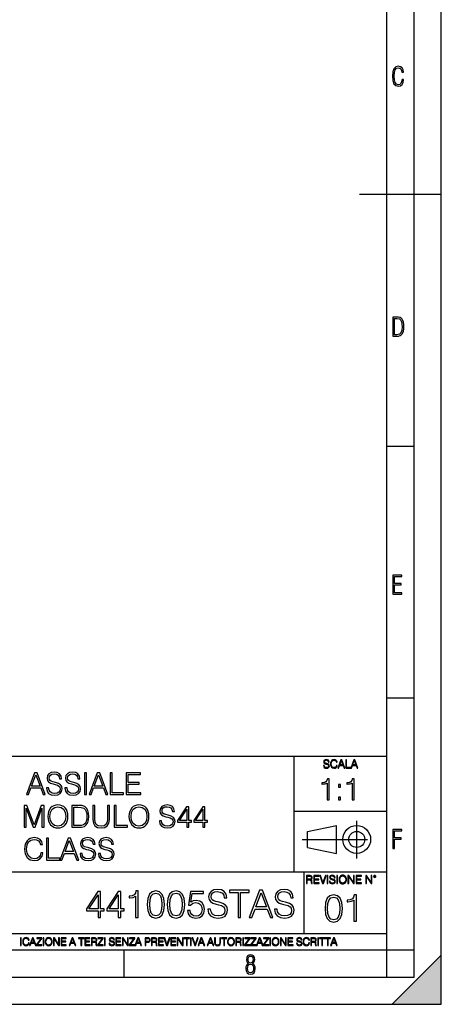
# Model space of a CAD drawing. Extents: x 0 to 420, y 0 to 297.
# Drawn here: x 343 to 420, y 0 to 180 of the extents above; entities that cross this region are included whole.
import ezdxf

# ---------------------------------------------------------------- set-up
doc = ezdxf.new("R2010")
doc.units = 0
doc.linetypes.add('DASHDOT', pattern=[18.5, 12, -3, 0.5, -3])
doc.layers.get('0').update_dxf_attribs({"linetype": 'CONTINUOUS'})

msp = doc.modelspace()

# ---------------------------------------------------------------- linework, layer by layer
at = {"color": 7}
for p, q in [((420, 0), (420, 297)), ((420, 0), (420, 297)), ((415, 4.99976), (415, 292)), ((410, 9.99976), (410, 287)), ((405, 148.5), (420, 148.5)), ((410, 102.333), (415, 102.333)), ((410, 56.166401), (415, 56.166401)), ((234.999802, 45.500252), (410, 45.500252)), ((393, 24.300249), (393, 45.500252)), ((393, 35.384029), (410, 35.384029)), ((395.458008, 31.689131), (400.769989, 32.769131)), ((400.769989, 27.67433), (400.769989, 32.769131)), ((395.458008, 28.75433), (395.458008, 31.689131)), ((395.458008, 28.75433), (400.769989, 27.67433)), ((254.999802, 24.300249), (410, 24.300249)), ((394.799988, 24.300249), (394.799988, 13.00025)), ((234.999802, 13.00025), (410, 13.00025)), ((25.000401, 9.99976), (410, 9.99976)), ((234.999802, 10.00025), (410, 10.00025)), ((361.875, 4.99976), (361.875, 9.99976)), ((410, 9.99976), (415, 9.99976)), ((410, 4.99976), (410, 9.99976)), ((411, 0), (420, 9)), ((420, 0), (420, 9)), ((267.5, 4.99976), (415, 4.99976)), ((0, 0), (420, 0)), ((0, 0), (420, 0)), ((411, 0), (420, 0))]:
    msp.add_line(p, q, dxfattribs=at)
at = {"color": 7, "linetype": 'DASHDOT'}
for p, q in [((404.497986, 26.70113), (404.497986, 33.66103)), ((394.484009, 30.221729), (408.020996, 30.221729))]:
    msp.add_line(p, q, dxfattribs=at)
at = {"color": 7}
for points in [[(413.098236, 169.552216), (412.802246, 169.552216), (412.727081, 169.129395), (412.586151, 168.82402), (412.374725, 168.640808), (412.106934, 168.579727), (411.778076, 168.673691), (411.552582, 168.964966), (411.421051, 169.448853), (411.378754, 170.130066), (411.421051, 170.80658), (411.552582, 171.290466), (411.778076, 171.581741), (412.106934, 171.680405), (412.370026, 171.624023), (412.576752, 171.468994), (412.712982, 171.210602), (412.774048, 170.862946), (413.074738, 170.862946), (412.994873, 171.323349), (412.802246, 171.661606), (412.496887, 171.873016), (412.106934, 171.948181), (411.637146, 171.835434), (411.317688, 171.497177), (411.129761, 170.928726), (411.073395, 170.130066), (411.129761, 169.322006), (411.317688, 168.753555), (411.637146, 168.415298), (412.106934, 168.307251), (412.501587, 168.382416), (412.802246, 168.61731), (412.999573, 169.007248)], [(411.109863, 122.479729), (411.838043, 122.479729), (412.166901, 122.49852), (412.439392, 122.573685), (412.660187, 122.695839), (412.834015, 122.879059), (412.960876, 123.118652), (413.05014, 123.419327), (413.101807, 123.790466), (413.120605, 124.232079), (413.101807, 124.668991), (413.05014, 125.040131), (412.965576, 125.340805), (412.834015, 125.580399), (412.660187, 125.758926), (412.439392, 125.881073), (412.162201, 125.956238), (411.838043, 125.979729), (411.109863, 125.979729)], [(411.401154, 122.742813), (411.401154, 125.721336), (411.819275, 125.721336), (412.307861, 125.641472), (412.608521, 125.387779), (412.75885, 124.927383), (412.791748, 124.607918), (412.805847, 124.227379), (412.75885, 123.527382), (412.608521, 123.066978), (412.307861, 122.817986), (411.819275, 122.742813)], [(411.14386, 75.172127), (412.75058, 75.172127), (412.75058, 75.444611), (411.43515, 75.444611), (411.43515, 76.868103), (412.619019, 76.868103), (412.619019, 77.135887), (411.43515, 77.135887), (411.43515, 78.399643), (412.75058, 78.399643), (412.75058, 78.672127), (411.14386, 78.672127)], [(398.408203, 43.764439), (398.408203, 43.754005), (398.443665, 43.545383), (398.552155, 43.393089), (398.727417, 43.301292), (398.967316, 43.267914), (399.18219, 43.29921), (399.34494, 43.384743), (399.447144, 43.520348), (399.484711, 43.701851), (399.455505, 43.862492), (399.369965, 43.98349), (399.223938, 44.0732), (399.013214, 44.142044), (398.837982, 44.185856), (398.723236, 44.223408), (398.646027, 44.275562), (398.600159, 44.346497), (398.585541, 44.442463), (398.606415, 44.561378), (398.673157, 44.651085), (398.781647, 44.705326), (398.929779, 44.726189), (399.084137, 44.703239), (399.200989, 44.638569), (399.271912, 44.534256), (399.299042, 44.392391), (399.440887, 44.392391), (399.403351, 44.584328), (399.303192, 44.728275), (399.146729, 44.817986), (398.936035, 44.849277), (398.729492, 44.817986), (398.575104, 44.736622), (398.477051, 44.60936), (398.443665, 44.446636), (398.468719, 44.288082), (398.543823, 44.177509), (398.671082, 44.098236), (398.85257, 44.039822), (398.994446, 44.004353), (399.150909, 43.954285), (399.259399, 43.893784), (399.321991, 43.808247), (399.342834, 43.687248), (399.31781, 43.564159), (399.244781, 43.47028), (399.12796, 43.409779), (398.969421, 43.391003), (398.789978, 43.416039), (398.658569, 43.489056), (398.577209, 43.605885), (398.550079, 43.764439)], [(400.796936, 43.799904), (400.755219, 43.626747), (400.661346, 43.497398), (400.521576, 43.418121), (400.342133, 43.391003), (400.125183, 43.434814), (399.962463, 43.564159), (399.858154, 43.776955), (399.822662, 44.064854), (399.858154, 44.348583), (399.960358, 44.555119), (400.121002, 44.682381), (400.337982, 44.726189), (400.509033, 44.701157), (400.644653, 44.630222), (400.738525, 44.517567), (400.782349, 44.371529), (400.917938, 44.371529), (400.867889, 44.567635), (400.748962, 44.717846), (400.56955, 44.813812), (400.337982, 44.849277), (400.066772, 44.795036), (399.954102, 44.730362), (399.858154, 44.640656), (399.726715, 44.394478), (399.691254, 44.23801), (399.680817, 44.062767), (399.691254, 43.883354), (399.726715, 43.726887), (399.856049, 43.476536), (400.062592, 43.320068), (400.333801, 43.267914), (400.57373, 43.305466), (400.757294, 43.407692), (400.878296, 43.574589), (400.932556, 43.799904)], [(401.020172, 43.309639), (401.164124, 43.309639), (401.335205, 43.768608), (402.011139, 43.768608), (402.180115, 43.309639), (402.324066, 43.309639), (401.754517, 44.809639), (401.589722, 44.809639)], [(401.381104, 43.891697), (401.671082, 44.663601), (401.963135, 43.891697)], [(402.482605, 43.309639), (403.390137, 43.309639), (403.390137, 43.432728), (402.6203, 43.432728), (402.6203, 44.809639), (402.482605, 44.809639)], [(403.390137, 43.309639), (403.534088, 43.309639), (403.705139, 43.768608), (404.381104, 43.768608), (404.550079, 43.309639), (404.694031, 43.309639), (404.124481, 44.809639), (403.959656, 44.809639)], [(403.751038, 43.891697), (404.041046, 44.663601), (404.333099, 43.891697)], [(343.936707, 38.447609), (344.320587, 38.447609), (344.776764, 39.671532), (346.579285, 39.671532), (347.029907, 38.447609), (347.413757, 38.447609), (345.894989, 42.447609), (345.455475, 42.447609)], [(344.89917, 39.999763), (345.672455, 42.058178), (346.451324, 39.999763)], [(347.641846, 39.660404), (347.641846, 39.632587), (347.73642, 39.07626), (348.025726, 38.670139), (348.493042, 38.425354), (349.132812, 38.336342), (349.705841, 38.419792), (350.139771, 38.647888), (350.412354, 39.009499), (350.512512, 39.493507), (350.434631, 39.921879), (350.206543, 40.244549), (349.817108, 40.483772), (349.255219, 40.667358), (348.787903, 40.784187), (348.481903, 40.884327), (348.276062, 41.023407), (348.153687, 41.212559), (348.114746, 41.468472), (348.170349, 41.78558), (348.348389, 42.024799), (348.637695, 42.169445), (349.032684, 42.225079), (349.444366, 42.163883), (349.75589, 41.991421), (349.945068, 41.713257), (350.017365, 41.334953), (350.395691, 41.334953), (350.295532, 41.846775), (350.028503, 42.23064), (349.611267, 42.469864), (349.049377, 42.55331), (348.498596, 42.469864), (348.086914, 42.252895), (347.825439, 41.913532), (347.73642, 41.479599), (347.803192, 41.056789), (348.003479, 40.761936), (348.342834, 40.550529), (348.826843, 40.394756), (349.205139, 40.300182), (349.622375, 40.166664), (349.911682, 40.005329), (350.078583, 39.777233), (350.134216, 39.454563), (350.067444, 39.126328), (349.872742, 38.87598), (349.561188, 38.714645), (349.138367, 38.664577), (348.659943, 38.731335), (348.309448, 38.926052), (348.092468, 39.237595), (348.020142, 39.660404)], [(351.013214, 39.660404), (351.013214, 39.632587), (351.107788, 39.07626), (351.397064, 38.670139), (351.86438, 38.425354), (352.50415, 38.336342), (353.077179, 38.419792), (353.511108, 38.647888), (353.783722, 39.009499), (353.88385, 39.493507), (353.805969, 39.921879), (353.577881, 40.244549), (353.188446, 40.483772), (352.626556, 40.667358), (352.159241, 40.784187), (351.853271, 40.884327), (351.64743, 41.023407), (351.525024, 41.212559), (351.486084, 41.468472), (351.541718, 41.78558), (351.719727, 42.024799), (352.009033, 42.169445), (352.404022, 42.225079), (352.815704, 42.163883), (353.127258, 41.991421), (353.316406, 41.713257), (353.388733, 41.334953), (353.767029, 41.334953), (353.666901, 41.846775), (353.399841, 42.23064), (352.982605, 42.469864), (352.420715, 42.55331), (351.869934, 42.469864), (351.458252, 42.252895), (351.196777, 41.913532), (351.107788, 41.479599), (351.17453, 41.056789), (351.374817, 40.761936), (351.714172, 40.550529), (352.198181, 40.394756), (352.576477, 40.300182), (352.993744, 40.166664), (353.28302, 40.005329), (353.449921, 39.777233), (353.505554, 39.454563), (353.438782, 39.126328), (353.24408, 38.87598), (352.932526, 38.714645), (352.509735, 38.664577), (352.031281, 38.731335), (351.680786, 38.926052), (351.463837, 39.237595), (351.39151, 39.660404)], [(354.607086, 38.447609), (354.974274, 38.447609), (354.974274, 42.447609), (354.607086, 42.447609)], [(355.424896, 38.447609), (355.808746, 38.447609), (356.264954, 39.671532), (358.067444, 39.671532), (358.518066, 38.447609), (358.901947, 38.447609), (357.383148, 42.447609), (356.943665, 42.447609)], [(356.387329, 39.999763), (357.160645, 42.058178), (357.939484, 39.999763)], [(359.324738, 38.447609), (361.744781, 38.447609), (361.744781, 38.775841), (359.691925, 38.775841), (359.691925, 42.447609), (359.324738, 42.447609)], [(362.217651, 38.447609), (364.904724, 38.447609), (364.904724, 38.775841), (362.584839, 38.775841), (362.584839, 40.339127), (364.64325, 40.339127), (364.64325, 40.667358), (362.584839, 40.667358), (362.584839, 42.119377), (364.837952, 42.119377), (364.837952, 42.447609), (362.217651, 42.447609)], [(399.0737, 37.466965), (399.440887, 37.466965), (399.440887, 41.355698), (399.118195, 41.355698), (399.03476, 41.005211), (398.851166, 40.765991), (398.545197, 40.626907), (398.133514, 40.587967), (398.111267, 40.587967), (398.111267, 40.348743), (398.16687, 40.348743), (398.712097, 40.398815), (399.0737, 40.565712)], [(401.176636, 39.803543), (401.543793, 39.803543), (401.543793, 40.298676), (401.176636, 40.298676)], [(403.641144, 37.466965), (404.008331, 37.466965), (404.008331, 41.355698), (403.685669, 41.355698), (403.602203, 41.005211), (403.41861, 40.765991), (403.11264, 40.626907), (402.700958, 40.587967), (402.678711, 40.587967), (402.678711, 40.348743), (402.734344, 40.348743), (403.279541, 40.398815), (403.641144, 40.565712)], [(401.176636, 37.466965), (401.543793, 37.466965), (401.543793, 37.962097), (401.176636, 37.962097)], [(343.525024, 32.447609), (343.892212, 32.447609), (343.892212, 35.935787), (345.194031, 32.447609), (345.533386, 32.447609), (346.807373, 35.935787), (346.807373, 32.447609), (347.174561, 32.447609), (347.174561, 36.447609), (346.657166, 36.447609), (345.360931, 32.926052), (344.042419, 36.447609), (343.525024, 36.447609)], [(347.892212, 34.444828), (347.920044, 33.971947), (348.020172, 33.560265), (348.38736, 32.898235), (348.965942, 32.480988), (349.321991, 32.375286), (349.722534, 32.336342), (350.117523, 32.375286), (350.473572, 32.480988), (350.79068, 32.65345), (351.057739, 32.898235), (351.269135, 33.19865), (351.424896, 33.560265), (351.51947, 33.971947), (351.558411, 34.444828), (351.525024, 34.912144), (351.424896, 35.323826), (351.269135, 35.68544), (351.057739, 35.991421), (350.79068, 36.23064), (350.473572, 36.403103), (350.117523, 36.51437), (349.722534, 36.55331), (349.321991, 36.51437), (348.965942, 36.403103), (348.654388, 36.23064), (348.38736, 35.991421), (348.020172, 35.323826), (347.920044, 34.906578)], [(348.270508, 34.444828), (348.376221, 35.190308), (348.671082, 35.752197), (349.132812, 36.102684), (349.722534, 36.225079), (350.31781, 36.102684), (350.773987, 35.752197), (351.074402, 35.195869), (351.180115, 34.444828), (351.074402, 33.688221), (350.773987, 33.131893), (350.31781, 32.781406), (349.722534, 32.664577), (349.127258, 32.781406), (348.671082, 33.131893), (348.370667, 33.688221)], [(353.216278, 36.447609), (352.276062, 36.447609), (352.276062, 32.447609), (353.377625, 32.447609), (354.056335, 32.475426), (354.57373, 32.620071), (354.929749, 32.898235), (355.196808, 33.29879), (355.358154, 33.816177), (355.413757, 34.455956), (355.358154, 35.051224), (355.213501, 35.546356), (354.974274, 35.941349), (354.657166, 36.23064), (354.128662, 36.41423), (353.488892, 36.447609)], [(352.64325, 32.775841), (352.64325, 36.119377), (353.377625, 36.119377), (353.989563, 36.09156), (354.456879, 35.941349), (354.707245, 35.702129), (354.885254, 35.373894), (354.996521, 34.95665), (355.035461, 34.444828), (354.996521, 33.910751), (354.885254, 33.48238), (354.696106, 33.154144), (354.429077, 32.926052), (353.995117, 32.798096), (353.416565, 32.775841)], [(356.125885, 36.447609), (356.125885, 33.877373), (356.220459, 33.204216), (356.504181, 32.720211), (356.977051, 32.436481), (357.644653, 32.336342), (358.306671, 32.436481), (358.779541, 32.720211), (359.068848, 33.204216), (359.168976, 33.877373), (359.168976, 36.447609), (358.801819, 36.447609), (358.801819, 33.927441), (358.735046, 33.365551), (358.529205, 32.970558), (358.173157, 32.7369), (357.644653, 32.664577), (357.110565, 32.7369), (356.754517, 32.970558), (356.55426, 33.365551), (356.493042, 33.927441), (356.493042, 36.447609)], [(360.031311, 32.447609), (362.451324, 32.447609), (362.451324, 32.775841), (360.398468, 32.775841), (360.398468, 36.447609), (360.031311, 36.447609)], [(362.75174, 34.444828), (362.779572, 33.971947), (362.8797, 33.560265), (363.246887, 32.898235), (363.825439, 32.480988), (364.181519, 32.375286), (364.582062, 32.336342), (364.977051, 32.375286), (365.333099, 32.480988), (365.650208, 32.65345), (365.917236, 32.898235), (366.128662, 33.19865), (366.284424, 33.560265), (366.378998, 33.971947), (366.417938, 34.444828), (366.384583, 34.912144), (366.284424, 35.323826), (366.128662, 35.68544), (365.917236, 35.991421), (365.650208, 36.23064), (365.333099, 36.403103), (364.977051, 36.51437), (364.582062, 36.55331), (364.181519, 36.51437), (363.825439, 36.403103), (363.513916, 36.23064), (363.246887, 35.991421), (362.8797, 35.323826), (362.779572, 34.906578)], [(363.130035, 34.444828), (363.235748, 35.190308), (363.530609, 35.752197), (363.992371, 36.102684), (364.582062, 36.225079), (365.177338, 36.102684), (365.633514, 35.752197), (365.933929, 35.195869), (366.039642, 34.444828), (365.933929, 33.688221), (365.633514, 33.131893), (365.177338, 32.781406), (364.582062, 32.664577), (363.986786, 32.781406), (363.530609, 33.131893), (363.230194, 33.688221)], [(368.331726, 33.660404), (368.331726, 33.632587), (368.4263, 33.07626), (368.715576, 32.670139), (369.182892, 32.425354), (369.822693, 32.336342), (370.395691, 32.419792), (370.82962, 32.647888), (371.102234, 33.009499), (371.202362, 33.493507), (371.124481, 33.921879), (370.896393, 34.244549), (370.506958, 34.483772), (369.945068, 34.667358), (369.477753, 34.784187), (369.171753, 34.884327), (368.965942, 35.023407), (368.843536, 35.212559), (368.804596, 35.468472), (368.860229, 35.78558), (369.038269, 36.024799), (369.327545, 36.169445), (369.722534, 36.225079), (370.134216, 36.163883), (370.44577, 35.991421), (370.634918, 35.713257), (370.707245, 35.334953), (371.085541, 35.334953), (370.985413, 35.846775), (370.718353, 36.23064), (370.301117, 36.469864), (369.739227, 36.55331), (369.188477, 36.469864), (368.776794, 36.252895), (368.51532, 35.913532), (368.4263, 35.479599), (368.493042, 35.056789), (368.693329, 34.761936), (369.032684, 34.550529), (369.516693, 34.394756), (369.894989, 34.300182), (370.312256, 34.166664), (370.601532, 34.005329), (370.768433, 33.777233), (370.824066, 33.454563), (370.757324, 33.126328), (370.562592, 32.87598), (370.251038, 32.714645), (369.828247, 32.664577), (369.349792, 32.731335), (368.999298, 32.926052), (368.782349, 33.237595), (368.710022, 33.660404)], [(373.333099, 32.447609), (373.700287, 32.447609), (373.700287, 33.410057), (374.212097, 33.410057), (374.212097, 33.70491), (373.700287, 33.70491), (373.700287, 36.225079), (373.305298, 36.225079), (371.658569, 33.70491), (371.658569, 33.410057), (373.333099, 33.410057)], [(376.292755, 32.447609), (376.659943, 32.447609), (376.659943, 33.410057), (377.171753, 33.410057), (377.171753, 33.70491), (376.659943, 33.70491), (376.659943, 36.225079), (376.264954, 36.225079), (374.618225, 33.70491), (374.618225, 33.410057), (376.292755, 33.410057)], [(373.333099, 33.70491), (371.99234, 33.70491), (373.333099, 35.763325)], [(376.292755, 33.70491), (374.952026, 33.70491), (376.292755, 35.763325)], [(411.14386, 28.569124), (411.43515, 28.569124), (411.43515, 30.265097), (412.619019, 30.265097), (412.619019, 30.532883), (411.43515, 30.532883), (411.43515, 31.79664), (412.75058, 31.79664), (412.75058, 32.069122), (411.14386, 32.069122)], [(346.59317, 27.75498), (346.481903, 27.293228), (346.231567, 26.948305), (345.858826, 26.7369), (345.380371, 26.664577), (344.801788, 26.781406), (344.367859, 27.126329), (344.089691, 27.693785), (343.995117, 28.461517), (344.089691, 29.218124), (344.362305, 29.768888), (344.79068, 30.10825), (345.369263, 30.225079), (345.825439, 30.158318), (346.187042, 29.969166), (346.437408, 29.668749), (346.55423, 29.27932), (346.915833, 29.27932), (346.782318, 29.802269), (346.46521, 30.202824), (345.986786, 30.458736), (345.369263, 30.55331), (344.646027, 30.408667), (344.345612, 30.236204), (344.089691, 29.996983), (343.739197, 29.340515), (343.644623, 28.923269), (343.616821, 28.455954), (343.644623, 27.977512), (343.739197, 27.560265), (344.084137, 26.892672), (344.634888, 26.475426), (345.358124, 26.336344), (345.997894, 26.436481), (346.487488, 26.709084), (346.81015, 27.154146), (346.954773, 27.75498)], [(347.661316, 26.447609), (350.08136, 26.447609), (350.08136, 26.775843), (348.028503, 26.775843), (348.028503, 30.447609), (347.661316, 30.447609)], [(350.08136, 26.447609), (350.46521, 26.447609), (350.921417, 27.671532), (352.723907, 27.671532), (353.17453, 26.447609), (353.558411, 26.447609), (352.039612, 30.447609), (351.600128, 30.447609)], [(351.043793, 27.999765), (351.817108, 30.05818), (352.595947, 27.999765)], [(353.786499, 27.660404), (353.786499, 27.632587), (353.881073, 27.07626), (354.170349, 26.670139), (354.637695, 26.425356), (355.277466, 26.336344), (355.850464, 26.419792), (356.284424, 26.647886), (356.557007, 27.009501), (356.657166, 27.493505), (356.579254, 27.921879), (356.351166, 28.244549), (355.961731, 28.48377), (355.399841, 28.667358), (354.932526, 28.784187), (354.626556, 28.884327), (354.420715, 29.023409), (354.298309, 29.212561), (354.259369, 29.468472), (354.315002, 29.785578), (354.493042, 30.024799), (354.782318, 30.169445), (355.177307, 30.225079), (355.588989, 30.163881), (355.900543, 29.991421), (356.089691, 29.713255), (356.162018, 29.334953), (356.540314, 29.334953), (356.440186, 29.846775), (356.173157, 30.23064), (355.75589, 30.469862), (355.194, 30.55331), (354.64325, 30.469862), (354.231567, 30.252893), (353.970093, 29.913534), (353.881073, 29.479597), (353.947845, 29.056789), (354.148102, 28.761934), (354.487488, 28.550529), (354.971466, 28.394758), (355.349792, 28.300182), (355.767029, 28.166664), (356.056335, 28.005327), (356.223206, 27.777233), (356.278839, 27.454563), (356.212097, 27.126329), (356.017365, 26.875982), (355.705841, 26.714647), (355.28302, 26.664577), (354.804565, 26.731337), (354.454102, 26.926052), (354.237122, 27.237595), (354.164795, 27.660404)], [(357.157837, 27.660404), (357.157837, 27.632587), (357.252441, 27.07626), (357.541718, 26.670139), (358.009033, 26.425356), (358.648804, 26.336344), (359.221832, 26.419792), (359.655762, 26.647886), (359.928375, 27.009501), (360.028503, 27.493505), (359.950623, 27.921879), (359.722534, 28.244549), (359.333099, 28.48377), (358.77121, 28.667358), (358.303894, 28.784187), (357.997894, 28.884327), (357.792053, 29.023409), (357.669678, 29.212561), (357.630737, 29.468472), (357.686371, 29.785578), (357.86438, 30.024799), (358.153687, 30.169445), (358.548676, 30.225079), (358.960358, 30.163881), (359.271912, 29.991421), (359.46106, 29.713255), (359.533386, 29.334953), (359.911682, 29.334953), (359.811523, 29.846775), (359.544495, 30.23064), (359.127258, 30.469862), (358.565369, 30.55331), (358.014587, 30.469862), (357.602905, 30.252893), (357.341431, 29.913534), (357.252441, 29.479597), (357.319183, 29.056789), (357.51947, 28.761934), (357.858826, 28.550529), (358.342834, 28.394758), (358.72113, 28.300182), (359.138367, 28.166664), (359.427673, 28.005327), (359.594574, 27.777233), (359.650208, 27.454563), (359.583435, 27.126329), (359.388733, 26.875982), (359.077179, 26.714647), (358.654358, 26.664577), (358.175934, 26.731337), (357.825439, 26.926052), (357.608459, 27.237595), (357.536163, 27.660404)], [(395.266907, 22.126818), (395.404602, 22.126818), (395.404602, 22.798584), (395.842712, 22.798584), (395.990814, 22.783981), (396.080536, 22.733912), (396.126434, 22.635859), (396.149384, 22.479391), (396.166077, 22.281199), (396.178589, 22.187319), (396.199463, 22.126818), (396.351746, 22.126818), (396.351746, 22.14768), (396.320465, 22.195663), (396.303772, 22.285372), (396.284973, 22.510685), (396.270386, 22.637943), (396.243256, 22.735996), (396.189026, 22.809015), (396.097229, 22.859085), (396.199463, 22.913326), (396.276642, 22.992603), (396.32254, 23.099001), (396.339233, 23.228348), (396.291229, 23.428625), (396.15564, 23.566317), (395.980408, 23.618473), (395.767609, 23.626818), (395.266907, 23.626818)], [(395.404602, 22.921671), (395.404602, 23.503731), (395.794708, 23.503731), (395.957458, 23.495384), (396.084717, 23.451574), (396.166077, 23.355608), (396.197357, 23.224174), (396.172333, 23.084398), (396.10141, 22.990517), (395.978302, 22.936275), (395.80307, 22.921671)], [(396.616699, 22.126818), (397.624359, 22.126818), (397.624359, 22.249905), (396.754395, 22.249905), (396.754395, 22.836136), (397.526306, 22.836136), (397.526306, 22.959225), (396.754395, 22.959225), (396.754395, 23.503731), (397.599304, 23.503731), (397.599304, 23.626818), (396.616699, 23.626818)], [(398.231445, 22.126818), (398.379547, 22.126818), (398.899017, 23.626818), (398.759247, 23.626818), (398.306549, 22.302061), (397.853821, 23.626818), (397.709869, 23.626818)], [(399.07428, 22.126818), (399.211975, 22.126818), (399.211975, 23.626818), (399.07428, 23.626818)], [(399.48526, 22.581615), (399.48526, 22.571184), (399.520721, 22.362562), (399.629211, 22.210266), (399.804443, 22.118473), (400.044373, 22.085093), (400.259247, 22.116386), (400.421967, 22.201921), (400.5242, 22.337526), (400.561768, 22.51903), (400.532562, 22.679668), (400.447021, 22.800671), (400.300964, 22.890379), (400.090271, 22.959225), (399.915039, 23.003035), (399.800293, 23.040586), (399.723083, 23.092743), (399.677185, 23.163673), (399.662598, 23.259642), (399.683441, 23.378555), (399.750214, 23.468264), (399.858704, 23.522507), (400.006836, 23.543369), (400.161194, 23.52042), (400.278046, 23.455748), (400.348969, 23.351435), (400.376099, 23.209572), (400.517944, 23.209572), (400.480408, 23.401505), (400.380249, 23.545454), (400.223785, 23.635162), (400.013092, 23.666456), (399.806549, 23.635162), (399.652161, 23.553799), (399.554108, 23.42654), (399.520721, 23.263813), (399.545776, 23.105261), (399.62088, 22.99469), (399.748138, 22.915413), (399.929626, 22.856998), (400.071503, 22.821533), (400.227966, 22.771463), (400.336456, 22.710962), (400.399017, 22.625427), (400.419891, 22.504425), (400.394867, 22.381338), (400.321838, 22.287458), (400.205017, 22.226957), (400.046448, 22.208181), (399.867035, 22.233215), (399.735596, 22.306234), (399.654236, 22.423063), (399.627136, 22.581615)], [(400.832977, 22.126818), (400.970673, 22.126818), (400.970673, 23.626818), (400.832977, 23.626818)], [(401.252289, 22.875774), (401.262726, 22.698444), (401.300293, 22.544064), (401.437988, 22.295803), (401.654938, 22.139336), (401.788452, 22.099697), (401.93866, 22.085093), (402.086792, 22.099697), (402.220306, 22.139336), (402.339233, 22.204008), (402.439362, 22.295803), (402.518646, 22.408459), (402.577057, 22.544064), (402.612518, 22.698444), (402.627136, 22.875774), (402.614624, 23.051018), (402.577057, 23.205399), (402.518646, 23.341003), (402.439362, 23.455748), (402.339233, 23.545454), (402.220306, 23.610128), (402.086792, 23.651852), (401.93866, 23.666456), (401.788452, 23.651852), (401.654938, 23.610128), (401.538116, 23.545454), (401.437988, 23.455748), (401.300293, 23.205399), (401.262726, 23.048931)], [(401.394165, 22.875774), (401.433807, 23.155329), (401.544373, 23.366039), (401.717529, 23.497471), (401.93866, 23.543369), (402.161896, 23.497471), (402.332977, 23.366039), (402.445618, 23.157415), (402.48526, 22.875774), (402.445618, 22.592047), (402.332977, 22.383425), (402.161896, 22.251991), (401.93866, 22.208181), (401.715454, 22.251991), (401.544373, 22.383425), (401.431702, 22.592047)], [(402.89624, 22.126818), (403.033936, 22.126818), (403.033936, 23.414022), (403.87677, 22.126818), (404.029083, 22.126818), (404.029083, 23.626818), (403.891388, 23.626818), (403.891388, 22.339613), (403.048553, 23.626818), (402.89624, 23.626818)], [(404.36496, 22.126818), (405.37262, 22.126818), (405.37262, 22.249905), (404.502655, 22.249905), (404.502655, 22.836136), (405.274567, 22.836136), (405.274567, 22.959225), (404.502655, 22.959225), (404.502655, 23.503731), (405.347565, 23.503731), (405.347565, 23.626818), (404.36496, 23.626818)], [(406.148682, 22.126818), (406.286377, 22.126818), (406.286377, 23.414022), (407.129211, 22.126818), (407.281494, 22.126818), (407.281494, 23.626818), (407.143829, 23.626818), (407.143829, 22.339613), (406.300964, 23.626818), (406.148682, 23.626818)], [(407.596527, 23.428625), (407.611145, 23.351435), (407.652863, 23.288849), (407.792633, 23.232519), (407.932404, 23.288849), (407.974121, 23.351435), (407.990814, 23.428625), (407.974121, 23.503731), (407.932404, 23.568403), (407.867737, 23.610128), (407.792633, 23.626818), (407.715454, 23.610128), (407.652863, 23.568403)], [(407.692505, 23.430712), (407.72171, 23.501644), (407.792633, 23.532938), (407.861481, 23.501644), (407.892761, 23.430712), (407.863556, 23.359779), (407.792633, 23.330572), (407.719604, 23.357695)], [(357.075195, 15.935787), (357.534149, 15.935787), (357.534149, 17.138847), (358.17395, 17.138847), (358.17395, 17.507414), (357.534149, 17.507414), (357.534149, 20.657623), (357.040405, 20.657623), (354.981995, 17.507414), (354.981995, 17.138847), (357.075195, 17.138847)], [(357.075195, 17.507414), (355.399261, 17.507414), (357.075195, 20.080433)], [(360.77478, 15.935787), (361.233734, 15.935787), (361.233734, 17.138847), (361.873505, 17.138847), (361.873505, 17.507414), (361.233734, 17.507414), (361.233734, 20.657623), (360.73999, 20.657623), (358.68158, 17.507414), (358.68158, 17.138847), (360.77478, 17.138847)], [(360.77478, 17.507414), (359.098846, 17.507414), (360.77478, 20.080433)], [(363.973663, 15.935787), (364.432617, 15.935787), (364.432617, 20.796705), (364.029297, 20.796705), (363.924988, 20.358597), (363.695496, 20.05957), (363.313019, 19.885717), (362.798401, 19.837038), (362.770599, 19.837038), (362.770599, 19.538013), (362.840149, 19.538013), (363.521637, 19.600599), (363.973663, 19.809223)], [(366.08075, 18.300182), (366.185059, 17.215342), (366.491028, 16.429529), (366.99173, 15.95665), (367.673248, 15.796705), (368.347778, 15.949696), (368.855438, 16.429529), (369.161407, 17.208387), (369.272675, 18.293228), (369.161407, 19.371115), (368.855438, 20.156927), (368.347778, 20.629807), (367.673248, 20.796705), (366.99173, 20.636761), (366.491028, 20.163881), (366.185059, 19.378067)], [(366.553619, 18.300182), (366.616211, 19.218124), (366.824829, 19.871809), (367.172546, 20.254284), (367.673248, 20.386414), (368.166992, 20.254284), (368.521637, 19.871809), (368.730255, 19.218124), (368.799805, 18.300182), (368.730255, 17.368332), (368.521637, 16.721601), (368.166992, 16.33217), (367.673248, 16.206997), (367.172546, 16.33217), (366.824829, 16.721601), (366.616211, 17.375286)], [(369.780334, 18.300182), (369.884644, 17.215342), (370.190613, 16.429529), (370.691315, 15.95665), (371.372833, 15.796705), (372.047363, 15.949696), (372.555023, 16.429529), (372.860992, 17.208387), (372.97226, 18.293228), (372.860992, 19.371115), (372.555023, 20.156927), (372.047363, 20.629807), (371.372833, 20.796705), (370.691315, 20.636761), (370.190613, 20.163881), (369.884644, 19.378067)], [(370.253204, 18.300182), (370.315796, 19.218124), (370.524414, 19.871809), (370.872131, 20.254284), (371.372833, 20.386414), (371.866577, 20.254284), (372.221222, 19.871809), (372.42984, 19.218124), (372.49939, 18.300182), (372.42984, 17.368332), (372.221222, 16.721601), (371.866577, 16.33217), (371.372833, 16.206997), (370.872131, 16.33217), (370.524414, 16.721601), (370.315796, 17.375286)], [(373.486877, 17.187527), (373.61203, 16.60338), (373.931946, 16.165272), (374.404816, 15.894063), (375.03067, 15.796705), (375.684357, 15.914925), (376.178101, 16.227859), (376.497986, 16.73551), (376.609253, 17.417011), (376.497986, 18.07765), (376.192017, 18.5853), (375.712189, 18.90519), (375.093262, 19.023409), (374.516083, 18.93996), (374.098816, 18.710474), (374.335266, 20.289055), (376.386719, 20.289055), (376.386719, 20.657623), (374.008423, 20.657623), (373.639862, 18.175009), (374.022339, 18.175009), (374.425659, 18.529667), (375.016785, 18.654842), (375.482697, 18.564438), (375.837341, 18.314091), (376.052948, 17.917706), (376.136383, 17.396149), (376.059875, 16.874592), (375.844299, 16.492115), (375.496613, 16.248722), (375.044586, 16.165272), (374.59256, 16.234814), (374.251831, 16.443438), (374.029297, 16.763325), (373.938873, 17.187527)], [(377.235138, 17.451782), (377.235138, 17.417011), (377.353363, 16.721601), (377.714966, 16.213951), (378.299103, 15.90797), (379.098816, 15.796705), (379.815094, 15.901016), (380.357513, 16.186134), (380.698273, 16.638151), (380.823456, 17.243158), (380.726105, 17.778624), (380.440979, 18.181963), (379.954193, 18.480989), (379.251831, 18.710474), (378.667664, 18.85651), (378.285217, 18.981684), (378.027893, 19.155537), (377.874908, 19.391975), (377.826233, 19.711864), (377.895782, 20.10825), (378.118317, 20.407276), (378.479919, 20.588081), (378.973663, 20.657623), (379.488251, 20.581127), (379.877686, 20.365551), (380.114136, 20.017845), (380.204529, 19.544966), (380.677399, 19.544966), (380.552246, 20.184744), (380.218445, 20.664577), (379.696899, 20.963604), (378.994507, 21.067915), (378.306061, 20.963604), (377.791473, 20.692394), (377.46463, 20.268192), (377.353363, 19.725773), (377.436798, 19.197262), (377.687134, 18.828693), (378.111359, 18.564438), (378.71637, 18.369722), (379.18924, 18.251503), (379.710785, 18.084604), (380.072418, 17.882936), (380.281036, 17.597818), (380.350586, 17.194479), (380.26712, 16.784187), (380.023743, 16.471252), (379.634308, 16.269585), (379.105774, 16.206997), (378.507721, 16.290447), (378.069611, 16.53384), (377.798401, 16.923269), (377.708008, 17.451782)], [(382.756683, 15.935787), (383.215668, 15.935787), (383.215668, 20.525496), (384.773376, 20.525496), (384.773376, 20.935787), (381.198975, 20.935787), (381.198975, 20.525496), (382.756683, 20.525496)], [(384.801208, 15.935787), (385.281036, 15.935787), (385.851257, 17.465691), (388.104401, 17.465691), (388.667664, 15.935787), (389.147522, 15.935787), (387.249023, 20.935787), (386.699677, 20.935787)], [(386.004242, 17.875982), (386.970886, 20.448999), (387.944458, 17.875982)], [(389.432617, 17.451782), (389.432617, 17.417011), (389.550842, 16.721601), (389.912476, 16.213951), (390.496613, 15.90797), (391.296326, 15.796705), (392.012604, 15.901016), (392.555023, 16.186134), (392.895782, 16.638151), (393.020935, 17.243158), (392.923584, 17.778624), (392.638458, 18.181963), (392.151672, 18.480989), (391.44931, 18.710474), (390.865173, 18.85651), (390.482697, 18.981684), (390.225403, 19.155537), (390.072418, 19.391975), (390.023743, 19.711864), (390.093262, 20.10825), (390.315796, 20.407276), (390.677429, 20.588081), (391.171143, 20.657623), (391.68576, 20.581127), (392.075195, 20.365551), (392.311615, 20.017845), (392.402039, 19.544966), (392.874908, 19.544966), (392.749725, 20.184744), (392.415955, 20.664577), (391.894379, 20.963604), (391.192017, 21.067915), (390.503571, 20.963604), (389.988953, 20.692394), (389.662109, 20.268192), (389.550842, 19.725773), (389.634308, 19.197262), (389.884644, 18.828693), (390.308838, 18.564438), (390.913849, 18.369722), (391.386719, 18.251503), (391.908295, 18.084604), (392.269897, 17.882936), (392.478516, 17.597818), (392.548065, 17.194479), (392.46463, 16.784187), (392.221222, 16.471252), (391.831787, 16.269585), (391.303284, 16.206997), (390.705231, 16.290447), (390.26712, 16.53384), (389.995911, 16.923269), (389.905518, 17.451782)], [(398.681732, 17.576874), (398.786041, 16.492033), (399.092041, 15.70622), (399.592743, 15.233341), (400.274231, 15.073397), (400.948792, 15.226387), (401.456421, 15.70622), (401.762421, 16.485079), (401.873688, 17.56992), (401.762421, 18.647806), (401.456421, 19.433619), (400.948792, 19.906498), (400.274231, 20.073397), (399.592743, 19.913452), (399.092041, 19.440573), (398.786041, 18.654758)], [(403.973816, 15.212479), (404.43277, 15.212479), (404.43277, 20.073397), (404.029449, 20.073397), (403.92514, 19.635288), (403.695648, 19.336262), (403.313171, 19.162409), (402.798584, 19.113729), (402.770752, 19.113729), (402.770752, 18.814705), (402.840302, 18.814705), (403.52179, 18.877291), (403.973816, 19.085915)], [(399.154633, 17.576874), (399.217194, 18.494816), (399.425842, 19.1485), (399.773529, 19.530975), (400.274231, 19.663105), (400.767975, 19.530975), (401.12262, 19.1485), (401.331268, 18.494816), (401.400787, 17.576874), (401.331268, 16.645023), (401.12262, 15.998292), (400.767975, 15.608863), (400.274231, 15.483688), (399.773529, 15.608863), (399.425842, 15.998292), (399.217194, 16.651978)], [(342.880554, 10.781829), (343.009064, 10.781829), (343.009064, 12.181828), (342.880554, 12.181828)], [(344.31366, 11.239408), (344.274689, 11.077795), (344.187073, 10.957072), (344.05661, 10.88308), (343.88916, 10.857768), (343.686646, 10.898658), (343.53479, 11.019381), (343.437439, 11.21799), (343.404327, 11.486697), (343.437439, 11.751509), (343.532837, 11.944277), (343.68277, 12.063053), (343.885254, 12.103943), (344.044922, 12.080577), (344.171509, 12.014374), (344.259125, 11.909228), (344.300018, 11.772927), (344.426575, 11.772927), (344.379852, 11.955959), (344.26886, 12.096154), (344.10141, 12.185723), (343.885254, 12.218824), (343.632141, 12.168199), (343.526978, 12.107838), (343.437439, 12.02411), (343.314758, 11.794346), (343.281647, 11.64831), (343.271912, 11.48475), (343.281647, 11.317295), (343.314758, 11.171259), (343.435486, 10.937601), (343.628235, 10.791565), (343.881378, 10.742886), (344.105286, 10.777935), (344.276642, 10.873344), (344.389587, 11.029117), (344.440216, 11.239408)], [(344.521973, 10.781829), (344.656342, 10.781829), (344.81601, 11.210201), (345.446899, 11.210201), (345.604614, 10.781829), (345.738953, 10.781829), (345.207397, 12.181828), (345.053558, 12.181828)], [(344.858826, 11.325084), (345.129517, 12.045528), (345.4021, 11.325084)], [(345.764282, 10.781829), (346.804047, 10.781829), (346.804047, 10.89671), (345.916138, 10.89671), (346.790405, 12.070842), (346.790405, 12.181828), (345.830475, 12.181828), (345.830475, 12.066947), (346.630737, 12.066947), (345.764282, 10.900605)], [(347.004578, 10.781829), (347.133118, 10.781829), (347.133118, 12.181828), (347.004578, 12.181828)], [(347.395966, 11.480855), (347.405701, 11.315348), (347.440765, 11.171259), (347.569275, 10.939548), (347.771759, 10.793511), (347.896393, 10.756516), (348.036591, 10.742886), (348.174835, 10.756516), (348.299438, 10.793511), (348.410431, 10.853873), (348.503906, 10.939548), (348.577881, 11.044694), (348.632416, 11.171259), (348.665527, 11.315348), (348.679138, 11.480855), (348.66745, 11.644416), (348.632416, 11.788505), (348.577881, 11.91507), (348.503906, 12.022162), (348.410431, 12.10589), (348.299438, 12.166252), (348.174835, 12.205194), (348.036591, 12.218824), (347.896393, 12.205194), (347.771759, 12.166252), (347.66272, 12.10589), (347.569275, 12.022162), (347.440765, 11.788505), (347.405701, 11.642468)], [(347.528381, 11.480855), (347.565369, 11.741774), (347.668579, 11.938436), (347.8302, 12.061106), (348.036591, 12.103943), (348.244934, 12.061106), (348.404602, 11.938436), (348.509735, 11.74372), (348.546753, 11.480855), (348.509735, 11.216043), (348.404602, 11.021328), (348.244934, 10.898658), (348.036591, 10.857768), (347.828247, 10.898658), (347.668579, 11.021328), (347.563416, 11.216043)], [(348.930328, 10.781829), (349.058838, 10.781829), (349.058838, 11.98322), (349.84549, 10.781829), (349.98761, 10.781829), (349.98761, 12.181828), (349.859131, 12.181828), (349.859131, 10.980438), (349.072449, 12.181828), (348.930328, 12.181828)], [(350.301117, 10.781829), (351.241577, 10.781829), (351.241577, 10.89671), (350.429626, 10.89671), (350.429626, 11.443859), (351.150085, 11.443859), (351.150085, 11.558742), (350.429626, 11.558742), (350.429626, 12.066947), (351.218231, 12.066947), (351.218231, 12.181828), (350.301117, 12.181828)], [(351.800415, 10.781829), (351.934784, 10.781829), (352.094452, 11.210201), (352.725311, 11.210201), (352.883026, 10.781829), (353.017395, 10.781829), (352.485809, 12.181828), (352.332001, 12.181828)], [(352.137268, 11.325084), (352.407928, 12.045528), (352.680542, 11.325084)], [(353.950073, 10.781829), (354.078583, 10.781829), (354.078583, 12.066947), (354.51474, 12.066947), (354.51474, 12.181828), (353.513916, 12.181828), (353.513916, 12.066947), (353.950073, 12.066947)], [(354.688049, 10.781829), (355.62851, 10.781829), (355.62851, 10.89671), (354.816559, 10.89671), (354.816559, 11.443859), (355.536987, 11.443859), (355.536987, 11.558742), (354.816559, 11.558742), (354.816559, 12.066947), (355.605133, 12.066947), (355.605133, 12.181828), (354.688049, 12.181828)], [(355.866058, 10.781829), (355.994568, 10.781829), (355.994568, 11.408811), (356.403473, 11.408811), (356.541718, 11.395181), (356.625458, 11.348449), (356.668274, 11.256933), (356.689697, 11.110897), (356.705292, 10.925918), (356.71698, 10.838296), (356.73645, 10.781829), (356.878571, 10.781829), (356.878571, 10.8013), (356.849365, 10.846085), (356.833801, 10.929812), (356.816284, 11.140104), (356.802643, 11.258881), (356.777344, 11.350396), (356.726685, 11.418547), (356.641022, 11.465278), (356.73645, 11.515904), (356.808472, 11.589895), (356.851318, 11.6892), (356.866882, 11.809923), (356.822113, 11.99685), (356.695557, 12.125361), (356.531982, 12.17404), (356.333374, 12.181828), (355.866058, 12.181828)], [(355.994568, 11.523693), (355.994568, 12.066947), (356.358704, 12.066947), (356.510559, 12.059158), (356.629333, 12.018269), (356.705292, 11.928699), (356.734497, 11.806029), (356.711121, 11.67557), (356.644928, 11.587949), (356.530029, 11.537323), (356.366486, 11.523693)], [(357.003204, 10.781829), (358.042969, 10.781829), (358.042969, 10.89671), (357.15509, 10.89671), (358.029358, 12.070842), (358.029358, 12.181828), (357.069397, 12.181828), (357.069397, 12.066947), (357.86969, 12.066947), (357.003204, 10.900605)], [(358.24353, 10.781829), (358.37204, 10.781829), (358.37204, 12.181828), (358.24353, 12.181828)], [(359.113892, 11.206307), (359.113892, 11.196571), (359.147003, 11.001857), (359.24826, 10.859715), (359.411804, 10.77404), (359.635742, 10.742886), (359.836304, 10.772093), (359.988159, 10.851926), (360.083588, 10.978491), (360.118622, 11.147893), (360.09137, 11.297823), (360.011536, 11.410758), (359.875244, 11.494485), (359.678589, 11.558742), (359.515015, 11.599631), (359.407898, 11.63468), (359.335876, 11.683359), (359.29303, 11.749562), (359.279419, 11.83913), (359.298889, 11.950118), (359.361176, 12.033846), (359.462433, 12.084472), (359.600677, 12.103943), (359.744781, 12.082524), (359.853821, 12.022162), (359.920013, 11.924806), (359.945312, 11.792399), (360.077728, 11.792399), (360.042694, 11.971537), (359.949219, 12.10589), (359.803192, 12.189617), (359.606537, 12.218824), (359.413757, 12.189617), (359.269653, 12.113679), (359.178162, 11.994903), (359.147003, 11.843025), (359.170349, 11.695042), (359.240479, 11.591843), (359.359253, 11.517851), (359.528625, 11.463331), (359.661041, 11.430229), (359.807068, 11.383498), (359.908325, 11.32703), (359.966736, 11.247197), (359.986206, 11.134263), (359.96286, 11.019381), (359.894714, 10.931759), (359.785675, 10.875292), (359.637695, 10.857768), (359.470215, 10.881133), (359.347565, 10.949284), (359.271606, 11.058324), (359.246307, 11.206307)], [(360.362, 10.781829), (361.30249, 10.781829), (361.30249, 10.89671), (360.49054, 10.89671), (360.49054, 11.443859), (361.210968, 11.443859), (361.210968, 11.558742), (360.49054, 11.558742), (360.49054, 12.066947), (361.279114, 12.066947), (361.279114, 12.181828), (360.362, 12.181828)], [(361.540039, 10.781829), (361.668549, 10.781829), (361.668549, 11.98322), (362.4552, 10.781829), (362.597351, 10.781829), (362.597351, 12.181828), (362.468842, 12.181828), (362.468842, 10.980438), (361.68219, 12.181828), (361.540039, 12.181828)], [(362.788177, 10.781829), (363.827942, 10.781829), (363.827942, 10.89671), (362.940063, 10.89671), (363.814331, 12.070842), (363.814331, 12.181828), (362.85437, 12.181828), (362.85437, 12.066947), (363.654663, 12.066947), (362.788177, 10.900605)], [(363.853271, 10.781829), (363.98761, 10.781829), (364.147278, 11.210201), (364.778137, 11.210201), (364.935852, 10.781829), (365.070221, 10.781829), (364.538635, 12.181828), (364.384827, 12.181828)], [(364.190125, 11.325084), (364.460754, 12.045528), (364.733368, 11.325084)], [(365.704987, 10.781829), (365.833496, 10.781829), (365.833496, 11.389339), (366.131409, 11.389339), (366.359253, 11.412705), (366.522797, 11.486697), (366.620148, 11.611315), (366.653259, 11.788505), (366.624023, 11.959854), (366.536438, 12.082524), (366.394287, 12.156516), (366.193726, 12.181828), (365.704987, 12.181828)], [(365.833496, 11.504221), (365.833496, 12.066947), (366.187866, 12.066947), (366.335876, 12.049423), (366.439087, 11.998796), (366.49942, 11.913122), (366.520844, 11.790452), (366.495544, 11.656098), (366.425415, 11.568477), (366.304718, 11.517851), (366.133362, 11.504221)], [(366.881073, 10.781829), (367.009583, 10.781829), (367.009583, 11.408811), (367.418488, 11.408811), (367.556732, 11.395181), (367.640442, 11.348449), (367.683289, 11.256933), (367.704712, 11.110897), (367.720276, 10.925918), (367.731995, 10.838296), (367.751465, 10.781829), (367.893585, 10.781829), (367.893585, 10.8013), (367.86438, 10.846085), (367.848816, 10.929812), (367.831299, 11.140104), (367.817627, 11.258881), (367.792328, 11.350396), (367.741699, 11.418547), (367.656036, 11.465278), (367.751465, 11.515904), (367.823486, 11.589895), (367.866333, 11.6892), (367.881897, 11.809923), (367.837097, 11.99685), (367.710571, 12.125361), (367.546997, 12.17404), (367.348389, 12.181828), (366.881073, 12.181828)], [(367.009583, 11.523693), (367.009583, 12.066947), (367.373718, 12.066947), (367.525574, 12.059158), (367.644348, 12.018269), (367.720276, 11.928699), (367.749512, 11.806029), (367.726135, 11.67557), (367.659912, 11.587949), (367.545044, 11.537323), (367.38147, 11.523693)], [(368.140869, 10.781829), (369.08136, 10.781829), (369.08136, 10.89671), (368.269409, 10.89671), (368.269409, 11.443859), (368.989838, 11.443859), (368.989838, 11.558742), (368.269409, 11.558742), (368.269409, 12.066947), (369.057983, 12.066947), (369.057983, 12.181828), (368.140869, 12.181828)], [(369.647949, 10.781829), (369.786224, 10.781829), (370.271057, 12.181828), (370.140594, 12.181828), (369.718079, 10.94539), (369.295532, 12.181828), (369.161194, 12.181828)], [(370.424896, 10.781829), (371.365356, 10.781829), (371.365356, 10.89671), (370.553406, 10.89671), (370.553406, 11.443859), (371.273865, 11.443859), (371.273865, 11.558742), (370.553406, 11.558742), (370.553406, 12.066947), (371.34198, 12.066947), (371.34198, 12.181828), (370.424896, 12.181828)], [(371.602905, 10.781829), (371.731445, 10.781829), (371.731445, 11.98322), (372.518066, 10.781829), (372.660217, 10.781829), (372.660217, 12.181828), (372.531708, 12.181828), (372.531708, 10.980438), (371.745056, 12.181828), (371.602905, 12.181828)], [(373.271606, 10.781829), (373.400146, 10.781829), (373.400146, 12.066947), (373.836304, 12.066947), (373.836304, 12.181828), (372.835449, 12.181828), (372.835449, 12.066947), (373.271606, 12.066947)], [(374.019348, 10.781829), (374.147827, 10.781829), (374.147827, 12.181828), (374.019348, 12.181828)], [(374.80011, 10.781829), (374.938385, 10.781829), (375.423218, 12.181828), (375.292755, 12.181828), (374.870239, 10.94539), (374.447693, 12.181828), (374.313354, 12.181828)], [(375.41156, 10.781829), (375.545898, 10.781829), (375.705566, 11.210201), (376.336426, 11.210201), (376.494141, 10.781829), (376.62851, 10.781829), (376.096924, 12.181828), (375.943115, 12.181828)], [(375.748413, 11.325084), (376.019043, 12.045528), (376.291656, 11.325084)], [(377.097778, 10.781829), (377.232117, 10.781829), (377.391785, 11.210201), (378.022675, 11.210201), (378.180389, 10.781829), (378.314758, 10.781829), (377.783173, 12.181828), (377.629333, 12.181828)], [(377.434631, 11.325084), (377.705292, 12.045528), (377.977905, 11.325084)], [(378.453003, 12.181828), (378.453003, 11.282246), (378.486084, 11.046641), (378.585388, 10.877239), (378.750916, 10.777935), (378.984558, 10.742886), (379.216278, 10.777935), (379.381775, 10.877239), (379.483032, 11.046641), (379.518066, 11.282246), (379.518066, 12.181828), (379.389587, 12.181828), (379.389587, 11.29977), (379.366211, 11.103108), (379.294159, 10.964861), (379.169556, 10.88308), (378.984558, 10.857768), (378.797638, 10.88308), (378.673035, 10.964861), (378.602905, 11.103108), (378.581512, 11.29977), (378.581512, 12.181828)], [(380.117798, 10.781829), (380.246338, 10.781829), (380.246338, 12.066947), (380.682495, 12.066947), (380.682495, 12.181828), (379.681641, 12.181828), (379.681641, 12.066947), (380.117798, 12.066947)], [(380.79541, 11.480855), (380.805176, 11.315348), (380.84021, 11.171259), (380.968719, 10.939548), (381.171204, 10.793511), (381.295837, 10.756516), (381.436035, 10.742886), (381.57428, 10.756516), (381.698914, 10.793511), (381.809875, 10.853873), (381.903351, 10.939548), (381.977356, 11.044694), (382.03186, 11.171259), (382.064941, 11.315348), (382.078613, 11.480855), (382.066895, 11.644416), (382.03186, 11.788505), (381.977356, 11.91507), (381.903351, 12.022162), (381.809875, 12.10589), (381.698914, 12.166252), (381.57428, 12.205194), (381.436035, 12.218824), (381.295837, 12.205194), (381.171204, 12.166252), (381.062195, 12.10589), (380.968719, 12.022162), (380.84021, 11.788505), (380.805176, 11.642468)], [(380.927826, 11.480855), (380.964844, 11.741774), (381.068024, 11.938436), (381.229614, 12.061106), (381.436035, 12.103943), (381.644379, 12.061106), (381.804047, 11.938436), (381.90918, 11.74372), (381.946167, 11.480855), (381.90918, 11.216043), (381.804047, 11.021328), (381.644379, 10.898658), (381.436035, 10.857768), (381.227692, 10.898658), (381.068024, 11.021328), (380.962891, 11.216043)], [(382.329773, 10.781829), (382.458313, 10.781829), (382.458313, 11.408811), (382.867188, 11.408811), (383.005432, 11.395181), (383.089172, 11.348449), (383.132019, 11.256933), (383.153442, 11.110897), (383.169006, 10.925918), (383.180695, 10.838296), (383.200165, 10.781829), (383.342285, 10.781829), (383.342285, 10.8013), (383.31311, 10.846085), (383.297516, 10.929812), (383.279999, 11.140104), (383.266357, 11.258881), (383.241028, 11.350396), (383.19043, 11.418547), (383.104736, 11.465278), (383.200165, 11.515904), (383.272217, 11.589895), (383.315033, 11.6892), (383.330627, 11.809923), (383.285828, 11.99685), (383.159271, 12.125361), (382.995728, 12.17404), (382.797119, 12.181828), (382.329773, 12.181828)], [(382.458313, 11.523693), (382.458313, 12.066947), (382.822418, 12.066947), (382.974304, 12.059158), (383.093079, 12.018269), (383.169006, 11.928699), (383.198212, 11.806029), (383.174866, 11.67557), (383.108643, 11.587949), (382.993774, 11.537323), (382.8302, 11.523693)], [(383.599335, 10.781829), (383.727844, 10.781829), (383.727844, 12.181828), (383.599335, 12.181828)], [(383.928406, 10.781829), (384.96817, 10.781829), (384.96817, 10.89671), (384.080261, 10.89671), (384.954529, 12.070842), (384.954529, 12.181828), (383.994598, 12.181828), (383.994598, 12.066947), (384.794861, 12.066947), (383.928406, 10.900605)], [(385.036316, 10.781829), (386.076111, 10.781829), (386.076111, 10.89671), (385.188202, 10.89671), (386.062469, 12.070842), (386.062469, 12.181828), (385.102539, 12.181828), (385.102539, 12.066947), (385.902802, 12.066947), (385.036316, 10.900605)], [(386.10141, 10.781829), (386.235779, 10.781829), (386.395447, 11.210201), (387.026306, 11.210201), (387.184021, 10.781829), (387.318359, 10.781829), (386.786804, 12.181828), (386.632996, 12.181828)], [(386.438263, 11.325084), (386.708923, 12.045528), (386.981506, 11.325084)], [(387.343689, 10.781829), (388.383484, 10.781829), (388.383484, 10.89671), (387.495575, 10.89671), (388.369843, 12.070842), (388.369843, 12.181828), (387.409912, 12.181828), (387.409912, 12.066947), (388.210175, 12.066947), (387.343689, 10.900605)], [(388.584045, 10.781829), (388.712524, 10.781829), (388.712524, 12.181828), (388.584045, 12.181828)], [(388.975403, 11.480855), (388.985138, 11.315348), (389.020203, 11.171259), (389.148682, 10.939548), (389.351196, 10.793511), (389.47583, 10.756516), (389.616028, 10.742886), (389.754272, 10.756516), (389.878876, 10.793511), (389.989868, 10.853873), (390.083313, 10.939548), (390.157318, 11.044694), (390.211853, 11.171259), (390.244934, 11.315348), (390.258575, 11.480855), (390.246887, 11.644416), (390.211853, 11.788505), (390.157318, 11.91507), (390.083313, 12.022162), (389.989868, 12.10589), (389.878876, 12.166252), (389.754272, 12.205194), (389.616028, 12.218824), (389.47583, 12.205194), (389.351196, 12.166252), (389.242157, 12.10589), (389.148682, 12.022162), (389.020203, 11.788505), (388.985138, 11.642468)], [(389.107788, 11.480855), (389.144806, 11.741774), (389.247986, 11.938436), (389.409607, 12.061106), (389.616028, 12.103943), (389.824341, 12.061106), (389.984009, 11.938436), (390.089172, 11.74372), (390.12616, 11.480855), (390.089172, 11.216043), (389.984009, 11.021328), (389.824341, 10.898658), (389.616028, 10.857768), (389.407654, 10.898658), (389.247986, 11.021328), (389.142853, 11.216043)], [(390.509766, 10.781829), (390.638275, 10.781829), (390.638275, 11.98322), (391.424927, 10.781829), (391.567078, 10.781829), (391.567078, 12.181828), (391.438538, 12.181828), (391.438538, 10.980438), (390.651917, 12.181828), (390.509766, 12.181828)], [(391.880554, 10.781829), (392.821014, 10.781829), (392.821014, 10.89671), (392.009064, 10.89671), (392.009064, 11.443859), (392.729492, 11.443859), (392.729492, 11.558742), (392.009064, 11.558742), (392.009064, 12.066947), (392.797668, 12.066947), (392.797668, 12.181828), (391.880554, 12.181828)], [(393.477203, 11.206307), (393.477203, 11.196571), (393.510315, 11.001857), (393.611572, 10.859715), (393.775116, 10.77404), (393.999023, 10.742886), (394.199585, 10.772093), (394.351501, 10.851926), (394.446899, 10.978491), (394.481934, 11.147893), (394.454681, 11.297823), (394.374847, 11.410758), (394.238525, 11.494485), (394.04187, 11.558742), (393.878326, 11.599631), (393.77124, 11.63468), (393.699188, 11.683359), (393.656342, 11.749562), (393.6427, 11.83913), (393.66217, 11.950118), (393.724487, 12.033846), (393.825745, 12.084472), (393.963989, 12.103943), (394.108093, 12.082524), (394.217133, 12.022162), (394.283325, 11.924806), (394.308655, 11.792399), (394.44104, 11.792399), (394.406006, 11.971537), (394.312531, 12.10589), (394.166504, 12.189617), (393.969849, 12.218824), (393.777069, 12.189617), (393.632996, 12.113679), (393.541443, 11.994903), (393.510315, 11.843025), (393.533691, 11.695042), (393.60376, 11.591843), (393.722534, 11.517851), (393.891968, 11.463331), (394.024353, 11.430229), (394.17041, 11.383498), (394.271667, 11.32703), (394.330078, 11.247197), (394.349548, 11.134263), (394.326172, 11.019381), (394.257996, 10.931759), (394.148987, 10.875292), (394.000977, 10.857768), (393.833557, 10.881133), (393.710876, 10.949284), (393.634949, 11.058324), (393.609619, 11.206307)], [(395.706696, 11.239408), (395.667755, 11.077795), (395.580139, 10.957072), (395.449677, 10.88308), (395.282227, 10.857768), (395.079712, 10.898658), (394.927856, 11.019381), (394.830505, 11.21799), (394.797363, 11.486697), (394.830505, 11.751509), (394.925903, 11.944277), (395.075806, 12.063053), (395.27832, 12.103943), (395.437988, 12.080577), (395.564575, 12.014374), (395.652161, 11.909228), (395.693054, 11.772927), (395.819641, 11.772927), (395.772888, 11.955959), (395.661926, 12.096154), (395.494446, 12.185723), (395.27832, 12.218824), (395.025208, 12.168199), (394.920044, 12.107838), (394.830505, 12.02411), (394.707825, 11.794346), (394.674713, 11.64831), (394.664978, 11.48475), (394.674713, 11.317295), (394.707825, 11.171259), (394.828552, 10.937601), (395.021301, 10.791565), (395.274414, 10.742886), (395.498352, 10.777935), (395.669708, 10.873344), (395.782654, 11.029117), (395.833252, 11.239408)], [(396.080566, 10.781829), (396.209045, 10.781829), (396.209045, 11.408811), (396.617981, 11.408811), (396.756226, 11.395181), (396.839935, 11.348449), (396.882751, 11.256933), (396.904175, 11.110897), (396.919769, 10.925918), (396.931458, 10.838296), (396.950928, 10.781829), (397.093079, 10.781829), (397.093079, 10.8013), (397.063843, 10.846085), (397.048279, 10.929812), (397.030762, 11.140104), (397.01712, 11.258881), (396.991821, 11.350396), (396.941193, 11.418547), (396.85553, 11.465278), (396.950928, 11.515904), (397.022949, 11.589895), (397.065796, 11.6892), (397.08136, 11.809923), (397.036591, 11.99685), (396.910034, 12.125361), (396.74646, 12.17404), (396.547852, 12.181828), (396.080566, 12.181828)], [(396.209045, 11.523693), (396.209045, 12.066947), (396.573181, 12.066947), (396.725037, 12.059158), (396.843811, 12.018269), (396.919769, 11.928699), (396.948975, 11.806029), (396.925598, 11.67557), (396.859406, 11.587949), (396.744507, 11.537323), (396.580963, 11.523693)], [(397.350098, 10.781829), (397.478607, 10.781829), (397.478607, 12.181828), (397.350098, 12.181828)], [(398.099731, 10.781829), (398.228271, 10.781829), (398.228271, 12.066947), (398.664429, 12.066947), (398.664429, 12.181828), (397.663574, 12.181828), (397.663574, 12.066947), (398.099731, 12.066947)], [(399.13562, 10.781829), (399.26416, 10.781829), (399.26416, 12.066947), (399.700317, 12.066947), (399.700317, 12.181828), (398.699463, 12.181828), (398.699463, 12.066947), (399.13562, 12.066947)], [(399.708099, 10.781829), (399.842468, 10.781829), (400.002136, 11.210201), (400.632996, 11.210201), (400.79071, 10.781829), (400.925049, 10.781829), (400.393494, 12.181828), (400.239685, 12.181828)], [(400.044952, 11.325084), (400.315613, 12.045528), (400.588196, 11.325084)], [(384.656067, 7.458982), (384.444672, 7.32274), (384.294342, 7.125424), (384.200378, 6.871733), (384.17218, 6.566364), (384.228577, 6.115357), (384.402374, 5.786499), (384.674866, 5.584485), (385.041321, 5.514015), (385.403046, 5.584485), (385.675537, 5.786499), (385.844666, 6.115357), (385.905731, 6.566364), (385.872864, 6.871733), (385.7836, 7.125424), (385.628571, 7.32274), (385.421844, 7.458982), (385.708435, 7.764351), (385.802399, 8.201263), (385.746002, 8.577103), (385.595673, 8.858982), (385.356079, 9.037505), (385.041321, 9.098579), (384.721863, 9.037505), (384.482269, 8.858982), (384.331909, 8.577103), (384.280243, 8.201263), (384.374207, 7.759653)], [(385.605072, 6.566364), (385.562805, 6.228109), (385.450043, 5.979116), (385.266815, 5.82878), (385.022522, 5.777102), (384.797028, 5.82878), (384.623199, 5.983814), (384.510437, 6.232807), (384.47287, 6.571062), (384.510437, 6.885827), (384.627899, 7.125424), (384.811127, 7.27576), (385.041321, 7.332136), (385.266815, 7.27576), (385.445343, 7.125424), (385.562805, 6.885827)], [(385.497009, 8.220056), (385.464142, 7.942874), (385.374878, 7.740861), (385.229248, 7.614015), (385.041321, 7.571733), (384.843994, 7.614015), (384.703064, 7.740861), (384.6091, 7.942874), (384.580902, 8.220056), (384.6091, 8.483143), (384.703064, 8.680458), (384.848694, 8.802606), (385.041321, 8.844888), (385.229248, 8.802606), (385.374878, 8.680458), (385.464142, 8.483143)]]:
    msp.add_lwpolyline(points, close=True, dxfattribs=at)
for radius in [2.548, 1.468]:
    msp.add_circle((404.497986, 30.221729), radius, dxfattribs=at)
msp.add_solid([(420, 0), (411, 0), (420, 9)], dxfattribs=at)

doc.saveas('drawing.dxf')
